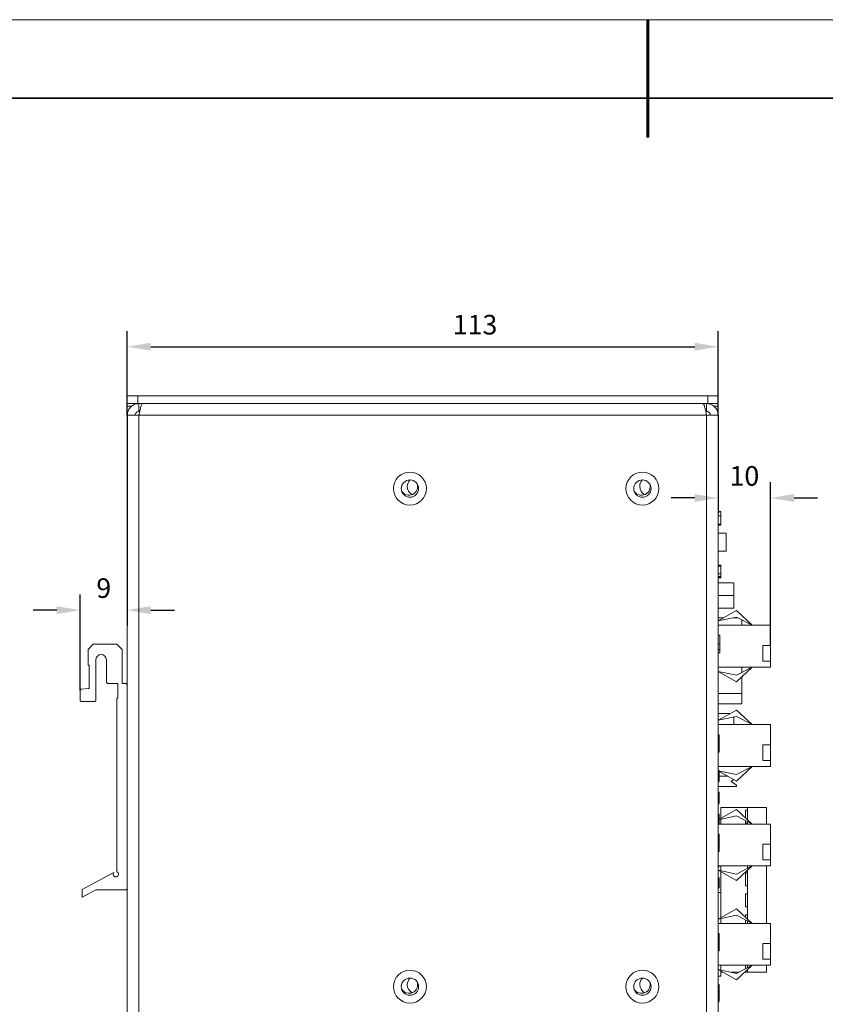
# Model space of a CAD drawing. Units: millimetres. Extents: x 11673 to 11970, y -7568 to -7358.
# Drawn here: x 11741 to 11844, y -7483 to -7358 of the extents above; entities that cross this region are included whole.
import ezdxf

# ---------------------------------------------------------------- set-up
doc = ezdxf.new("R2010")
doc.units = ezdxf.units.MM
doc.header["$LTSCALE"] = 10
doc.header["$PDMODE"] = 34
for name, color, linetype, lineweight in [('7标注层', 4, 'Continuous', 5), ('粗实线层', 7, 'Continuous', 35), ('细实线层', 7, 'Continuous', 18)]:
    doc.layers.add(name, color=color, linetype=linetype, lineweight=lineweight)
doc.styles.add('TH-GBD2M', font='calibri.ttf', dxfattribs={"width": 0.8, "height": 2.5})
doc.dimstyles.new('TH-GBD2M', dxfattribs={"dimtxt": 2.5, "dimasz": 3, "dimexe": 2, "dimexo": 0, "dimgap": 1.5, "dimtad": 1, "dimdec": 4, "dimzin": 9, "dimdsep": 46, "dimtxsty": 'TH-GBD2M', "dimcen": 0, "dimclrt": 3, "dimadec": 0, "dimazin": 3, "dimtfac": 1, "dimtdec": 4, "dimtofl": 0, "dimtmove": 0, "dimatfit": 3, "dimfxl": 1, "dimtolj": 1, "dimtzin": 0, "dimarcsym": 0})

# ---------------------------------------------------------------- blocks, each defined once
blk = doc.blocks.new('*X10')
at = {"layer": '粗实线层', "lineweight": 60}
blk.add_line((0, 105), (0, 90), dxfattribs=at)
at = {"layer": '粗实线层'}
blk.add_line((138.5, 95), (-138.5, 95), dxfattribs=at)
at = {"layer": '细实线层'}
blk.add_line((148.5, 105), (-148.5, 105), dxfattribs=at)
blk = doc.blocks.new('*D146')
at = {"layer": '7标注层', "color": 0, "lineweight": -2, "transparency": 16777216}
for p, q in [((11755.03, -7408.21), (11755.03, -7397.47)), ((11830.36, -7408.21), (11830.36, -7397.47)), ((11758.03, -7399.47), (11827.36, -7399.47))]:
    blk.add_line(p, q, dxfattribs=at)
at = {"layer": '7标注层', "color": 0, "transparency": 16777216}
for points in [[(11758.03, -7398.97), (11758.03, -7399.97), (11755.03, -7399.47)], [(11827.36, -7398.97), (11827.36, -7399.97), (11830.36, -7399.47)]]:
    blk.add_solid(points, dxfattribs=at)
at = {"layer": 'Defpoints', "color": 0, "transparency": 16777216}
for p in [(11830.36, -7399.47), (11755.03, -7408.21), (11830.36, -7408.21)]:
    blk.add_point(p, dxfattribs=at)
at = {"layer": '7标注层', "color": 3, "transparency": 16777216, "insert": (11799.36, -7395.41), "char_height": 2.5, "attachment_point": 2, "style": 'TH-GBD2M'}
blk.add_mtext('\\A1;113', dxfattribs=at)
blk = doc.blocks.new('*D147')
at = {"layer": '7标注层', "color": 0, "lineweight": -2, "transparency": 16777216}
for p, q in [((11755.03, -7408.21), (11755.03, -7435.05)), ((11749.03, -7443.28), (11749.03, -7431.05)), ((11746.03, -7433.05), (11743.03, -7433.05)), ((11758.03, -7433.05), (11761.03, -7433.05))]:
    blk.add_line(p, q, dxfattribs=at)
at = {"layer": '7标注层', "color": 0, "transparency": 16777216}
for points in [[(11746.03, -7432.55), (11746.03, -7433.55), (11749.03, -7433.05)], [(11758.03, -7432.55), (11758.03, -7433.55), (11755.03, -7433.05)]]:
    blk.add_solid(points, dxfattribs=at)
at = {"layer": 'Defpoints', "color": 0, "transparency": 16777216}
for p in [(11755.03, -7408.21), (11749.03, -7433.05), (11749.03, -7443.28)]:
    blk.add_point(p, dxfattribs=at)
at = {"layer": '7标注层', "color": 3, "transparency": 16777216, "insert": (11752.03, -7428.99), "char_height": 2.5, "attachment_point": 2, "style": 'TH-GBD2M'}
blk.add_mtext('\\A1;9', dxfattribs=at)
blk = doc.blocks.new('*D148')
at = {"layer": '7标注层', "color": 0, "lineweight": -2, "transparency": 16777216}
for p, q in [((11830.36, -7408.21), (11830.36, -7420.75)), ((11837.03, -7437.55), (11837.03, -7416.75)), ((11827.36, -7418.75), (11824.36, -7418.75)), ((11840.03, -7418.75), (11843.03, -7418.75))]:
    blk.add_line(p, q, dxfattribs=at)
at = {"layer": '7标注层', "color": 0, "transparency": 16777216}
for points in [[(11827.36, -7418.25), (11827.36, -7419.25), (11830.36, -7418.75)], [(11840.03, -7418.25), (11840.03, -7419.25), (11837.03, -7418.75)]]:
    blk.add_solid(points, dxfattribs=at)
at = {"layer": 'Defpoints', "color": 0, "transparency": 16777216}
for p in [(11830.36, -7408.21), (11830.36, -7418.75), (11837.03, -7437.55)]:
    blk.add_point(p, dxfattribs=at)
at = {"layer": '7标注层', "color": 3, "transparency": 16777216, "insert": (11833.69, -7414.69), "char_height": 2.5, "attachment_point": 2, "style": 'TH-GBD2M'}
blk.add_mtext('\\A1;10', dxfattribs=at)

msp = doc.modelspace()

# ---------------------------------------------------------------- linework, layer by layer
at = {"color": 7, "linetype": 'Continuous', "lineweight": 15}
for p, q in [((11755.025223, -7406.715851), (11755.025223, -7405.715851)), ((11755.025223, -7405.715851), (11756.358556, -7405.715851)), ((11756.358556, -7405.715851), (11756.358556, -7406.715851)), ((11829.025223, -7405.715851), (11756.358556, -7405.715851)), ((11829.025223, -7406.715851), (11829.025223, -7405.715851)), ((11829.025223, -7405.715851), (11830.358556, -7405.715851)), ((11830.358556, -7405.715851), (11830.358556, -7406.715851)), ((11756.358556, -7406.715851), (11755.025223, -7406.715851)), ((11755.025223, -7406.715851), (11755.025223, -7407.049184)), ((11829.025223, -7406.715851), (11756.358556, -7406.715851)), ((11756.516289, -7406.715851), (11756.516289, -7407.715851)), ((11828.867489, -7406.715851), (11828.867489, -7407.715851)), ((11830.358556, -7406.715851), (11829.025223, -7406.715851)), ((11830.358556, -7407.049184), (11830.358556, -7406.715851)), ((11755.025223, -7408.206917), (11755.025223, -7407.049184)), ((11755.025223, -7502.558117), (11755.025223, -7408.206917)), ((11755.025223, -7408.206917), (11756.516289, -7408.206917)), ((11756.516289, -7407.715851), (11756.617029, -7407.715851)), ((11828.867489, -7408.206917), (11756.516289, -7408.206917)), ((11756.516289, -7502.558117), (11756.516289, -7408.206917)), ((11828.867489, -7407.715851), (11828.765164, -7407.715851)), ((11828.867489, -7502.558117), (11828.867489, -7408.206917)), ((11830.358556, -7408.206917), (11828.867489, -7408.206917)), ((11830.358556, -7407.049184), (11830.358556, -7408.206917)), ((11830.358556, -7502.558117), (11830.358556, -7408.206917)), ((11830.691889, -7420.465051), (11830.358556, -7420.465051)), ((11830.691889, -7420.472713), (11830.358556, -7420.472713)), ((11830.691889, -7420.494603), (11830.358556, -7420.494603)), ((11830.691889, -7420.502265), (11830.358556, -7420.502265)), ((11830.691889, -7421.036397), (11830.358556, -7421.036397)), ((11830.691889, -7422.095538), (11830.358556, -7422.095538)), ((11830.691889, -7422.142239), (11830.358556, -7422.142239)), ((11830.358556, -7422.156105), (11830.691889, -7422.156105)), ((11830.691889, -7422.233449), (11830.358556, -7422.233449)), ((11831.358556, -7423.215851), (11830.358556, -7423.215851)), ((11830.691889, -7422.233449), (11830.691889, -7422.167267)), ((11831.358556, -7423.215851), (11831.358556, -7425.549184)), ((11830.358556, -7425.549184), (11831.358556, -7425.549184)), ((11830.691889, -7427.301453), (11830.358556, -7427.301453)), ((11830.691889, -7427.303494), (11830.358556, -7427.303494)), ((11830.691889, -7427.350669), (11830.358556, -7427.350669)), ((11830.691889, -7427.388134), (11830.358556, -7427.388134)), ((11830.691889, -7427.464796), (11830.358556, -7427.464796)), ((11830.733556, -7427.311549), (11830.691889, -7427.311549)), ((11830.691889, -7427.388134), (11830.691889, -7427.350669)), ((11830.691889, -7428.42731), (11830.691889, -7427.464796)), ((11830.733556, -7427.949687), (11830.691889, -7427.949687)), ((11830.691889, -7428.42731), (11830.358556, -7428.42731)), ((11830.691889, -7428.771479), (11830.358556, -7428.771479)), ((11830.691889, -7428.860855), (11830.358556, -7428.860855)), ((11830.691889, -7428.920689), (11830.358556, -7428.920689)), ((11830.691889, -7428.933967), (11830.358556, -7428.933967)), ((11832.358556, -7429.549184), (11830.358556, -7429.549184)), ((11830.691889, -7428.860855), (11830.691889, -7428.771479)), ((11832.358556, -7429.549184), (11832.358556, -7431.182517)), ((11832.358556, -7431.182517), (11830.358556, -7431.182517)), ((11832.358556, -7431.182517), (11832.358556, -7432.815851)), ((11832.358556, -7432.815851), (11830.358556, -7432.815851)), ((11830.358556, -7434.428372), (11832.701328, -7433.115851)), ((11832.701328, -7433.115851), (11834.691889, -7434.982517)), ((11832.701328, -7433.943865), (11830.358556, -7434.428372)), ((11831.07636, -7434.026227), (11830.358556, -7434.026227)), ((11832.859173, -7434.026227), (11832.303076, -7434.026227)), ((11834.691889, -7434.982517), (11832.701328, -7433.943865)), ((11833.358556, -7434.286799), (11833.358556, -7434.982517)), ((11837.025223, -7434.982517), (11830.358556, -7434.982517)), ((11837.025223, -7437.549184), (11837.025223, -7434.982517)), ((11830.558556, -7436.259868), (11830.358556, -7436.259868)), ((11750.691889, -7437.382517), (11750.025223, -7438.049184)), ((11750.025223, -7438.049184), (11750.025223, -7440.049184)), ((11753.691889, -7437.382517), (11750.691889, -7437.382517)), ((11754.358556, -7438.049184), (11753.691889, -7437.382517)), ((11754.358556, -7442.382517), (11754.358556, -7438.049184)), ((11830.558556, -7437.360178), (11830.358556, -7437.360178)), ((11830.558556, -7438.114919), (11830.358556, -7438.114919)), ((11836.025223, -7439.549184), (11836.025223, -7437.549184)), ((11837.025223, -7437.549184), (11836.025223, -7437.549184)), ((11837.025223, -7439.549184), (11837.025223, -7437.549184)), ((11751.025223, -7444.577001), (11751.025223, -7439.382517)), ((11752.358556, -7439.382517), (11752.358556, -7442.249184)), ((11830.558556, -7438.485082), (11830.358556, -7438.485082)), ((11837.025223, -7439.549184), (11836.025223, -7439.549184)), ((11837.025223, -7440.315851), (11837.025223, -7439.549184)), ((11750.025223, -7440.049184), (11750.158556, -7440.049184)), ((11750.158556, -7443.049184), (11750.158556, -7440.049184)), ((11837.025223, -7440.315851), (11830.358556, -7440.315851)), ((11832.701328, -7442.182517), (11830.358556, -7440.869996)), ((11830.358556, -7440.869996), (11832.701328, -7441.354503)), ((11834.691889, -7440.315851), (11832.701328, -7442.182517)), ((11832.701328, -7441.354503), (11834.691889, -7440.315851)), ((11833.358556, -7440.315851), (11833.358556, -7441.011569)), ((11833.358556, -7441.566196), (11833.358556, -7443.672141)), ((11749.158048, -7443.125052), (11749.025223, -7443.283348)), ((11749.025223, -7443.283348), (11749.025223, -7444.577001)), ((11750.025223, -7443.049184), (11749.158048, -7443.125052)), ((11750.158556, -7443.049184), (11750.025223, -7443.049184)), ((11752.358556, -7442.249184), (11752.491889, -7442.382517)), ((11752.491889, -7442.382517), (11753.825223, -7442.382517)), ((11753.825223, -7442.382517), (11753.825223, -7444.289783)), ((11754.891889, -7442.382517), (11754.358556, -7442.382517)), ((11755.025223, -7442.515851), (11754.891889, -7442.382517)), ((11749.025223, -7444.577001), (11749.158556, -7444.710334)), ((11750.891889, -7444.710334), (11751.025223, -7444.577001)), ((11753.691889, -7444.289783), (11753.691889, -7466.41193)), ((11753.825223, -7444.289783), (11753.691889, -7444.289783)), ((11833.358556, -7443.672141), (11833.358556, -7445.005475)), ((11749.158556, -7444.710334), (11750.891889, -7444.710334)), ((11830.358556, -7445.005475), (11833.358556, -7445.005475)), ((11830.358556, -7447.095039), (11832.701328, -7445.782517)), ((11832.701328, -7445.782517), (11834.691889, -7447.649184)), ((11831.927854, -7446.215851), (11830.358556, -7446.215851)), ((11832.701328, -7446.610532), (11830.358556, -7447.095039)), ((11832.358556, -7446.68142), (11832.358556, -7447.649184)), ((11834.691889, -7447.649184), (11832.701328, -7446.610532)), ((11837.025223, -7447.649184), (11830.358556, -7447.649184)), ((11837.025223, -7450.215851), (11837.025223, -7447.649184)), ((11830.491889, -7448.926535), (11830.358556, -7448.926535)), ((11830.491889, -7450.026845), (11830.358556, -7450.026845)), ((11830.491889, -7450.781586), (11830.358556, -7450.781586)), ((11836.025223, -7452.215851), (11836.025223, -7450.215851)), ((11837.025223, -7450.215851), (11836.025223, -7450.215851)), ((11837.025223, -7452.215851), (11837.025223, -7450.215851)), ((11830.491889, -7451.151748), (11830.358556, -7451.151748)), ((11837.025223, -7452.982517), (11830.358556, -7452.982517)), ((11834.691889, -7452.982517), (11832.701328, -7454.849184)), ((11832.701328, -7454.02117), (11834.691889, -7452.982517)), ((11837.025223, -7452.215851), (11836.025223, -7452.215851)), ((11837.025223, -7452.982517), (11837.025223, -7452.215851)), ((11830.491889, -7453.473333), (11830.358556, -7453.473333)), ((11832.701328, -7454.849184), (11830.358556, -7453.536663)), ((11830.358556, -7453.536663), (11832.701328, -7454.02117)), ((11830.491889, -7453.618063), (11830.358556, -7453.618063)), ((11830.491889, -7453.564238), (11830.491889, -7453.473333)), ((11830.491889, -7453.618063), (11830.491889, -7453.611362)), ((11830.491889, -7454.884444), (11830.491889, -7453.618063)), ((11831.570866, -7454.215851), (11830.491889, -7454.215851)), ((11832.025223, -7454.882517), (11832.339757, -7454.646617)), ((11830.491889, -7454.884444), (11830.358556, -7454.884444)), ((11832.691889, -7455.549184), (11830.358556, -7455.549184)), ((11832.691889, -7455.382517), (11832.025223, -7454.882517)), ((11832.691889, -7455.382517), (11832.691889, -7455.549184)), ((11830.491889, -7456.268557), (11830.358556, -7456.268557)), ((11830.491889, -7456.30474), (11830.358556, -7456.30474)), ((11830.491889, -7456.449469), (11830.358556, -7456.449469)), ((11830.491889, -7456.449469), (11830.491889, -7456.30474)), ((11830.491889, -7457.715851), (11830.491889, -7456.449469)), ((11830.491889, -7457.715851), (11830.358556, -7457.715851)), ((11830.491889, -7457.752033), (11830.358556, -7457.752033)), ((11830.358556, -7459.761705), (11832.701328, -7458.449184)), ((11830.691889, -7458.214901), (11830.691889, -7459.574958)), ((11830.691889, -7458.214901), (11834.076826, -7458.214901)), ((11832.701328, -7458.449184), (11834.691889, -7460.315851)), ((11834.076826, -7458.214901), (11834.076826, -7459.73907)), ((11834.076826, -7458.214901), (11836.491889, -7458.214901)), ((11836.491889, -7458.214901), (11836.491889, -7460.315851)), ((11830.491889, -7459.043851), (11830.358556, -7459.043851)), ((11830.491889, -7459.170489), (11830.358556, -7459.170489)), ((11832.701328, -7459.277198), (11830.358556, -7459.761705)), ((11830.491889, -7459.170489), (11830.491889, -7459.043851)), ((11830.491889, -7459.687006), (11830.491889, -7459.170489)), ((11830.491889, -7460.278573), (11830.491889, -7459.734131)), ((11830.691889, -7459.692769), (11830.691889, -7460.315851)), ((11834.691889, -7460.315851), (11832.701328, -7459.277198)), ((11833.825223, -7459.503127), (11833.825223, -7458.548234)), ((11833.825223, -7458.548234), (11834.076826, -7458.548234)), ((11830.491889, -7460.278573), (11830.358556, -7460.278573)), ((11837.025223, -7460.315851), (11830.358556, -7460.315851)), ((11833.825223, -7460.214901), (11833.825223, -7459.863634)), ((11834.076826, -7460.214901), (11833.825223, -7460.214901)), ((11834.076826, -7459.994918), (11834.076826, -7460.315851)), ((11837.025223, -7462.882517), (11837.025223, -7460.315851)), ((11830.491889, -7461.593201), (11830.358556, -7461.593201)), ((11830.491889, -7462.693512), (11830.358556, -7462.693512)), ((11830.491889, -7463.448253), (11830.358556, -7463.448253)), ((11836.025223, -7464.882517), (11836.025223, -7462.882517)), ((11837.025223, -7462.882517), (11836.025223, -7462.882517)), ((11837.025223, -7464.882517), (11837.025223, -7462.882517)), ((11830.491889, -7463.818415), (11830.358556, -7463.818415)), ((11837.025223, -7465.649184), (11830.358556, -7465.649184)), ((11830.491889, -7465.727647), (11830.358556, -7465.727647)), ((11830.491889, -7465.727647), (11830.491889, -7465.649184)), ((11830.691889, -7465.649184), (11830.691889, -7466.272266)), ((11834.691889, -7465.649184), (11832.701328, -7467.515851)), ((11832.701328, -7466.687837), (11834.691889, -7465.649184)), ((11834.076826, -7465.649184), (11834.076826, -7465.970117)), ((11837.025223, -7464.882517), (11836.025223, -7464.882517)), ((11836.491889, -7465.649184), (11836.491889, -7472.982517)), ((11837.025223, -7465.649184), (11837.025223, -7464.882517)), ((11753.30309, -7466.513946), (11749.256356, -7468.649184)), ((11832.701328, -7467.515851), (11830.358556, -7466.20333)), ((11830.358556, -7466.20333), (11832.701328, -7466.687837)), ((11830.491889, -7467.185803), (11830.358556, -7467.185803)), ((11830.691889, -7466.390077), (11830.691889, -7472.241624)), ((11833.825223, -7468.214901), (11833.825223, -7466.548234)), ((11833.825223, -7466.548234), (11834.076826, -7466.548234)), ((11834.076826, -7466.225965), (11834.076826, -7472.405737)), ((11830.491889, -7467.597377), (11830.358556, -7467.597377)), ((11830.491889, -7467.94118), (11830.358556, -7467.94118)), ((11830.491889, -7468.452184), (11830.358556, -7468.452184)), ((11830.491889, -7467.94118), (11830.491889, -7467.913972)), ((11830.491889, -7468.452184), (11830.491889, -7467.94118)), ((11834.076826, -7468.214901), (11833.825223, -7468.214901)), ((11749.256356, -7468.649184), (11749.256356, -7469.649184)), ((11749.256356, -7469.649184), (11751.025223, -7468.715851)), ((11751.025223, -7468.715851), (11754.891889, -7468.715851)), ((11754.891889, -7468.715851), (11755.025223, -7468.582517)), ((11830.358556, -7469.049184), (11830.691889, -7469.049184)), ((11833.825223, -7470.881568), (11833.825223, -7469.214901)), ((11833.825223, -7469.214901), (11834.076826, -7469.214901)), ((11834.076826, -7470.881568), (11833.825223, -7470.881568)), ((11830.358556, -7472.428372), (11832.701328, -7471.115851)), ((11832.701328, -7471.943865), (11830.358556, -7472.428372)), ((11832.701328, -7471.115851), (11834.691889, -7472.982517)), ((11834.691889, -7472.982517), (11832.701328, -7471.943865)), ((11833.825223, -7472.169793), (11833.825223, -7471.881568)), ((11833.825223, -7471.881568), (11834.076826, -7471.881568)), ((11837.025223, -7472.982517), (11830.358556, -7472.982517)), ((11830.691889, -7472.359436), (11830.691889, -7472.982517)), ((11833.825223, -7472.982517), (11833.825223, -7472.530301)), ((11834.076826, -7472.661585), (11834.076826, -7472.982517)), ((11837.025223, -7475.549184), (11837.025223, -7472.982517)), ((11830.491889, -7474.259868), (11830.358556, -7474.259868)), ((11830.491889, -7475.360178), (11830.358556, -7475.360178)), ((11836.025223, -7477.549184), (11836.025223, -7475.549184)), ((11837.025223, -7475.549184), (11836.025223, -7475.549184)), ((11837.025223, -7477.549184), (11837.025223, -7475.549184)), ((11830.491889, -7476.114919), (11830.358556, -7476.114919)), ((11830.491889, -7476.485082), (11830.358556, -7476.485082)), ((11837.025223, -7478.315851), (11830.358556, -7478.315851)), ((11830.691889, -7478.315851), (11830.691889, -7478.938933)), ((11834.691889, -7478.315851), (11832.701328, -7480.182517)), ((11832.701328, -7479.354503), (11834.691889, -7478.315851)), ((11833.825223, -7478.768068), (11833.825223, -7478.315851)), ((11834.076826, -7478.315851), (11834.076826, -7478.636784)), ((11837.025223, -7477.549184), (11836.025223, -7477.549184)), ((11836.491889, -7478.315851), (11836.491889, -7479.214901)), ((11837.025223, -7478.315851), (11837.025223, -7477.549184)), ((11832.701328, -7480.182517), (11830.358556, -7478.869996)), ((11830.358556, -7478.869996), (11832.701328, -7479.354503)), ((11830.691889, -7479.715851), (11830.358556, -7479.715851)), ((11830.691889, -7479.056744), (11830.691889, -7479.214901)), ((11830.691889, -7479.214901), (11830.97419, -7479.214901)), ((11830.691889, -7479.214901), (11830.691889, -7479.715851)), ((11832.026298, -7479.214901), (11832.968873, -7479.214901)), ((11833.733167, -7479.214901), (11834.076826, -7479.214901)), ((11834.076826, -7478.892631), (11834.076826, -7479.214901)), ((11834.076826, -7479.214901), (11836.491889, -7479.214901)), ((11830.491889, -7480.756719), (11830.358556, -7480.756719)), ((11830.491889, -7480.810993), (11830.358556, -7480.810993)), ((11830.491889, -7481.278999), (11830.491889, -7480.810993)), ((11830.491889, -7481.335224), (11830.358556, -7481.335224)), ((11830.491889, -7481.371406), (11830.358556, -7481.371406)), ((11830.491889, -7482.782517), (11830.491889, -7481.371406)), ((11830.491889, -7482.782517), (11830.358556, -7482.782517)), ((11830.491889, -7482.8187), (11830.358556, -7482.8187)), ((11830.491889, -7482.92766), (11830.358556, -7482.92766)), ((11830.491889, -7482.981933), (11830.358556, -7482.981933)), ((11830.491889, -7482.92766), (11830.491889, -7482.874925))]:
    msp.add_line(p, q, dxfattribs=at)
at = {"color": 8, "linetype": 'Continuous', "lineweight": 15}
for p, q in [((11755.025223, -7407.049184), (11755.576677, -7407.049184)), ((11756.516289, -7408.206917), (11756.516289, -7408.187255)), ((11828.867489, -7408.187255), (11828.867489, -7408.206917)), ((11829.775008, -7407.049184), (11830.358556, -7407.049184)), ((11833.358556, -7443.672141), (11830.358556, -7443.672141))]:
    msp.add_line(p, q, dxfattribs=at)
at = {"color": 7, "linetype": 'Continuous', "lineweight": 15}
for centre, radius in [((11791.058556, -7417.549184), 2.1), ((11820.691889, -7417.549184), 2.1), ((11791.058556, -7417.549184), 1.1), ((11820.691889, -7417.549184), 1.1), ((11791.058556, -7481.049184), 2.1), ((11820.691889, -7481.049184), 2.1), ((11791.058556, -7481.049184), 1.1), ((11820.691889, -7481.049184), 1.1)]:
    msp.add_circle(centre, radius, dxfattribs=at)
for centre, radius, start, end in [((11790.941889, -7417.299184), 1.1, 212.22081293, 17.81297403), ((11791.925223, -7417.282517), 1.2, 136.017347, 180), ((11820.575223, -7417.299184), 1.1, 212.22081293, 17.81297403), ((11821.558556, -7417.282517), 1.2, 136.017347, 180), ((11791.925223, -7417.282517), 1.2, 180, 240.49187729), ((11821.558556, -7417.282517), 1.2, 180, 240.49187729), ((11751.691889, -7439.382517), 0.666667, 0, 180), ((11753.564981, -7466.72016), 0.333333, 141.78299985, 67.62142661), ((11790.941889, -7480.799184), 1.1, 212.22081293, 17.81297403), ((11791.925223, -7480.782517), 1.2, 136.01734706, 180), ((11791.925223, -7480.782517), 1.2, 180, 240.49187731), ((11820.575223, -7480.799184), 1.1, 212.22081231, 17.81297474), ((11821.558556, -7480.782517), 1.2, 136.01734698, 180), ((11821.558556, -7480.782517), 1.2, 180, 240.49187725)]:
    msp.add_arc(centre, radius, start, end, dxfattribs=at)
for points, knots in [([(11756.516289, -7406.715851), (11756.348509, -7406.73238), (11756.009749, -7406.765755), (11755.557405, -7407.028318), (11755.217204, -7407.418091), (11755.0474, -7407.837283), (11755.031199, -7408.107299), (11755.025223, -7408.206917)], [0, 0, 0, 0, 0.2149150039, 0.4339287895, 0.6529436953, 0.8719584696, 1, 1, 1, 1]), ([(11756.516289, -7408.206917), (11756.550066, -7408.039137), (11756.618265, -7407.700378), (11756.720926, -7407.248034), (11756.824176, -7406.907832), (11756.913288, -7406.738028), (11756.967641, -7406.721828), (11756.987694, -7406.715851)], [0, 0, 0, 0, 0.2149150039, 0.4339287895, 0.6529436953, 0.8719584696, 1, 1, 1, 1]), ([(11828.396085, -7406.715851), (11828.429862, -7406.73238), (11828.49806, -7406.765755), (11828.600721, -7407.028318), (11828.703972, -7407.418091), (11828.793083, -7407.837283), (11828.847436, -7408.107299), (11828.867489, -7408.206917)], [0, 0, 0, 0, 0.2149150039, 0.4339287895, 0.6529436953, 0.8719584696, 1, 1, 1, 1]), ([(11830.358556, -7408.206917), (11830.342026, -7408.039137), (11830.308652, -7407.700378), (11830.046089, -7407.248034), (11829.656316, -7406.907832), (11829.237124, -7406.738028), (11828.967108, -7406.721828), (11828.867489, -7406.715851)], [0, 0, 0, 0, 0.2149150039, 0.4339287895, 0.6529436953, 0.8719584696, 1, 1, 1, 1]), ([(11756.516289, -7407.715851), (11756.444735, -7407.724961), (11756.308228, -7407.74234), (11756.144322, -7407.868658), (11756.043003, -7408.029968), (11756.030858, -7408.150831), (11756.025223, -7408.206917)], [0, 0, 0, 0, 0.2776970455, 0.5297789385, 0.781794854, 1, 1, 1, 1]), ([(11829.358556, -7408.206917), (11829.349446, -7408.135364), (11829.332066, -7407.998857), (11829.205749, -7407.83495), (11829.044439, -7407.733631), (11828.923576, -7407.721486), (11828.867489, -7407.715851)], [0, 0, 0, 0, 0.2776970455, 0.5297789385, 0.781794854, 1, 1, 1, 1]), ([(11830.691889, -7421.036397), (11830.691889, -7420.920491), (11830.691889, -7420.746931), (11830.691889, -7420.578584), (11830.691889, -7420.507976), (11830.691889, -7420.504164), (11830.691889, -7420.502265)], [0, 0, 0, 0, 0.500889798, 0.7500469641, 0.8754728362, 1, 1, 1, 1]), ([(11830.691889, -7422.095538), (11830.691889, -7422.095441), (11830.691889, -7422.095247), (11830.691889, -7422.065851), (11830.691889, -7422.017518), (11830.691889, -7421.888418), (11830.691889, -7421.557182), (11830.691889, -7421.244755), (11830.691889, -7421.036397)], [0, 0, 0, 0, 0.0625111718, 0.1251740264, 0.1876209333, 0.2502534054, 0.4999939352, 1, 1, 1, 1]), ([(11830.691889, -7427.350669), (11830.691889, -7427.344153), (11830.691889, -7427.33402), (11830.691889, -7427.321091), (11830.691889, -7427.31377), (11830.691889, -7427.308442), (11830.691889, -7427.304881), (11830.691889, -7427.303503), (11830.691889, -7427.303612), (11830.691889, -7427.303674)], [0, 0, 0, 0, 0.3544398131, 0.5513061599, 0.6312108459, 0.7077458171, 0.7969989457, 0.885562228, 1, 1, 1, 1]), ([(11830.691889, -7427.464796), (11830.691889, -7427.449894), (11830.691889, -7427.42331), (11830.691889, -7427.398872), (11830.691889, -7427.388134)], [0, 0, 0, 0, 0.5605717922, 1, 1, 1, 1]), ([(11830.691889, -7428.771479), (11830.691889, -7428.708409), (11830.691889, -7428.593931), (11830.691889, -7428.478946), (11830.691889, -7428.42731)], [0, 0, 0, 0, 0.5509421339, 1, 1, 1, 1]), ([(11830.691889, -7428.920689), (11830.691889, -7428.916828), (11830.691889, -7428.908984), (11830.691889, -7428.88684), (11830.691889, -7428.870705), (11830.691889, -7428.860855)], [0, 0, 0, 0, 0.2740685681, 0.5568524973, 1, 1, 1, 1]), ([(11830.558556, -7437.360178), (11830.558556, -7437.19427), (11830.558556, -7436.862421), (11830.558556, -7436.499041), (11830.558556, -7436.288808), (11830.558556, -7436.269519), (11830.558556, -7436.259868)], [0, 0, 0, 0, 0.2795118744, 0.5590796256, 0.7793739357, 1, 1, 1, 1]), ([(11830.558556, -7438.114919), (11830.558556, -7437.986722), (11830.558556, -7437.757401), (11830.558556, -7437.481738), (11830.558556, -7437.360178)], [0, 0, 0, 0, 0.5590286313, 1, 1, 1, 1]), ([(11830.558556, -7438.485082), (11830.558556, -7438.46923), (11830.558556, -7438.440913), (11830.558556, -7438.214559), (11830.558556, -7438.114919)], [0, 0, 0, 0, 0.5598036061, 1, 1, 1, 1]), ([(11830.491889, -7450.026845), (11830.491889, -7449.860937), (11830.491889, -7449.529088), (11830.491889, -7449.165708), (11830.491889, -7448.955474), (11830.491889, -7448.936186), (11830.491889, -7448.926535)], [0, 0, 0, 0, 0.2795118744, 0.5590796256, 0.7793739357, 1, 1, 1, 1]), ([(11830.491889, -7450.781586), (11830.491889, -7450.653389), (11830.491889, -7450.424067), (11830.491889, -7450.148405), (11830.491889, -7450.026845)], [0, 0, 0, 0, 0.5590286313, 1, 1, 1, 1]), ([(11830.491889, -7451.151748), (11830.491889, -7451.135896), (11830.491889, -7451.10758), (11830.491889, -7450.881226), (11830.491889, -7450.781586)], [0, 0, 0, 0, 0.5598036061, 1, 1, 1, 1]), ([(11830.491889, -7462.693512), (11830.491889, -7462.527604), (11830.491889, -7462.195755), (11830.491889, -7461.832374), (11830.491889, -7461.622141), (11830.491889, -7461.602853), (11830.491889, -7461.593201)], [0, 0, 0, 0, 0.2795118744, 0.5590796256, 0.7793739357, 1, 1, 1, 1]), ([(11830.491889, -7463.448253), (11830.491889, -7463.320055), (11830.491889, -7463.090734), (11830.491889, -7462.815071), (11830.491889, -7462.693512)], [0, 0, 0, 0, 0.5590286313, 1, 1, 1, 1]), ([(11830.491889, -7463.818415), (11830.491889, -7463.802563), (11830.491889, -7463.774246), (11830.491889, -7463.547893), (11830.491889, -7463.448253)], [0, 0, 0, 0, 0.5598036061, 1, 1, 1, 1]), ([(11830.491889, -7467.597377), (11830.491889, -7467.537353), (11830.491889, -7467.417423), (11830.491889, -7467.280267), (11830.491889, -7467.197915), (11830.491889, -7467.189841), (11830.491889, -7467.185803)], [0, 0, 0, 0, 0.2800290843, 0.5595145893, 0.779667528, 1, 1, 1, 1]), ([(11830.491889, -7467.94118), (11830.491889, -7467.88004), (11830.491889, -7467.794931), (11830.491889, -7467.674207), (11830.491889, -7467.619049), (11830.491889, -7467.597377)], [0, 0, 0, 0, 0.607625394, 0.8458294343, 1, 1, 1, 1]), ([(11830.491889, -7475.360178), (11830.491889, -7475.19427), (11830.491889, -7474.862421), (11830.491889, -7474.499041), (11830.491889, -7474.288808), (11830.491889, -7474.269519), (11830.491889, -7474.259868)], [0, 0, 0, 0, 0.2795118744, 0.5590796256, 0.7793739357, 1, 1, 1, 1]), ([(11830.491889, -7476.114919), (11830.491889, -7475.986722), (11830.491889, -7475.757401), (11830.491889, -7475.481738), (11830.491889, -7475.360178)], [0, 0, 0, 0, 0.5590286313, 1, 1, 1, 1]), ([(11830.491889, -7476.485082), (11830.491889, -7476.46923), (11830.491889, -7476.440913), (11830.491889, -7476.214559), (11830.491889, -7476.114919)], [0, 0, 0, 0, 0.5598036061, 1, 1, 1, 1])]:
    msp.add_open_spline(points, degree=3, knots=knots, dxfattribs=at)

# ---------------------------------------------------------------- block references
at = {"layer": '7标注层'}
msp.add_blockref('*X10', (11821.387012, -7462.777777), dxfattribs=at)

# ---------------------------------------------------------------- dimensions: what is measured, and where the dimension line sits
for base, p1, p2, picture, middle in [((11830.358556, -7399.467877), (11755.025223, -7408.206917), (11830.358556, -7408.206917), '*D146', (11799.359229, -7399.467877)), ((11749.025223, -7433.052529), (11755.025223, -7408.206917), (11749.025223, -7443.283348), '*D147', (11752.025223, -7433.052529)), ((11830.358556, -7418.747129), (11837.025223, -7437.549184), (11830.358556, -7408.206917), '*D148', (11833.691889, -7418.747129))]:
    dim = msp.add_linear_dim(base=base, p1=p1, p2=p2, dimstyle='TH-GBD2M', override={"dimlfac": 1.5, "dimadec": 4}, dxfattribs=at)
    dim.commit()
    dim.dimension.update_dxf_attribs({"geometry": picture, "text_midpoint": middle, "dimtype": 160})

doc.saveas('drawing.dxf')
